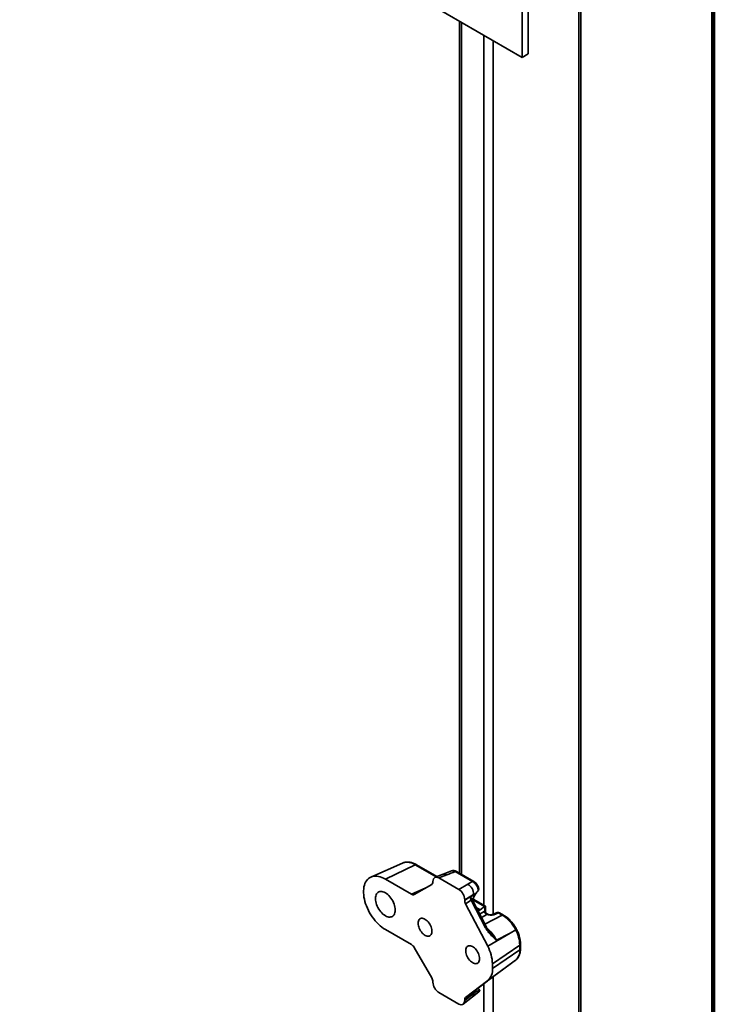
# Model space of a CAD drawing. Units: inches. Extents: x 0.1 to 8.4, y 0.1 to 10.9.
# Drawn here: x 7.4 to 8.4, y 6.9 to 8.3 of the extents above; entities that cross this region are included whole.
import ezdxf

# ---------------------------------------------------------------- set-up
doc = ezdxf.new("R2010")
doc.units = ezdxf.units.IN
doc.header["$MEASUREMENT"] = 0

msp = doc.modelspace()

# ---------------------------------------------------------------- linework, layer by layer
at = {"color": 7, "linetype": 'Continuous', "lineweight": 100}
msp.add_line((8.3984375, 0.0625), (8.3984375, 10.9375), dxfattribs=at)
at = {"color": 7, "linetype": 'Continuous', "lineweight": 35}
for p, q in [((6.47505144, 9.22077768), (8.13233293, 8.26404944)), ((8.21133003, 8.71791356), (8.21133003, 5.6622648)), ((8.21407591, 5.66609171), (8.21407591, 8.72174047)), ((8.13233293, 8.36611721), (8.13233293, 8.26404944)), ((8.14061934, 8.37090085), (8.14061934, 8.26883308)), ((8.04506573, 8.3144279), (8.04506573, 7.12870327)), ((8.13233293, 8.26404944), (8.14061934, 8.26883308)), ((7.9657196, 7.14289181), (7.92163344, 7.12338359)), ((7.98341837, 7.14040718), (7.94174559, 7.12056021)), ((7.96579541, 7.14292517), (7.9657196, 7.14289181)), ((8.01359393, 7.12404232), (7.9851306, 7.14047385)), ((8.02220727, 7.12741441), (8.01098035, 7.12301908)), ((8.02720163, 7.12645142), (8.01629169, 7.12218028)), ((8.03385522, 7.13198543), (8.02220584, 7.12741382)), ((8.06310523, 7.11723423), (8.03907054, 7.13110917)), ((8.06481746, 7.11730078), (8.04078277, 7.13117572)), ((7.94174559, 7.12056021), (7.97813593, 7.09955251)), ((7.98202736, 7.09916732), (8.00642498, 7.1132564)), ((8.00803681, 7.11681947), (8.00803681, 7.11741323)), ((8.01629169, 7.12218028), (8.04397612, 7.1061984)), ((8.04397612, 7.1061984), (8.05647357, 7.11341274)), ((8.06472846, 7.09911481), (8.05223101, 7.09190047)), ((8.05223101, 7.09102959), (8.06472846, 7.09911481)), ((8.06785204, 7.10054659), (8.06004002, 7.09549259)), ((8.06844673, 7.10141598), (8.06785204, 7.10054659)), ((8.07143035, 7.10503928), (8.07124632, 7.1048349)), ((8.05223101, 7.09190047), (8.05223101, 7.09102959)), ((8.06134124, 7.09115484), (8.05356012, 7.08612083)), ((8.05356012, 7.08612083), (8.08422979, 7.02719625)), ((8.08130722, 7.05279493), (8.06134124, 7.09115484)), ((8.08244442, 7.05359358), (8.06247849, 7.09195347)), ((8.08111146, 7.08288605), (8.06391001, 7.09281623)), ((8.0736767, 7.07788457), (8.07997788, 7.08221971)), ((8.08019757, 7.07610007), (8.08019757, 7.08235862)), ((8.08111146, 7.07570542), (8.08111146, 7.08288611)), ((8.08383197, 7.07187944), (8.08306474, 7.07232235)), ((8.09753213, 7.07391559), (8.09100095, 7.07135869)), ((8.09919697, 7.07359464), (8.09266579, 7.07103762)), ((8.10457137, 7.07049207), (8.09919697, 7.07359464)), ((8.1062836, 7.07055862), (8.1009092, 7.07366119)), ((7.97813593, 7.02938107), (7.94174559, 7.05038877)), ((8.1153773, 7.04553684), (8.08422979, 7.02719625)), ((8.1153773, 7.04553684), (8.09638105, 7.03565199)), ((8.12324469, 7.04989863), (8.1153773, 7.04553684)), ((8.12324537, 7.04989909), (8.12324469, 7.04989863)), ((8.12984166, 7.02379075), (8.12984166, 7.03017001)), ((8.00642498, 6.98301534), (7.98202736, 7.0252732)), ((8.12892777, 7.02872051), (8.09090089, 7.0025586)), ((8.12892777, 7.02234125), (8.09090089, 6.99617933)), ((8.12892777, 7.02234125), (8.12892777, 7.02872051)), ((8.1153773, 7.00197753), (8.08422979, 6.97924386)), ((8.09090089, 7.0025586), (8.09090089, 6.99617933)), ((8.09616177, 6.98792954), (8.12313833, 7.00764595)), ((8.09638105, 6.9880936), (8.1153773, 7.00197753)), ((8.12313643, 7.00765941), (8.12337093, 7.00781955)), ((8.09630154, 6.98803811), (8.09618399, 6.98795303)), ((8.00803681, 6.97699741), (8.00803681, 6.97759117)), ((8.08422979, 6.97924386), (8.05356012, 6.95572983)), ((8.06134124, 6.96140239), (8.08130722, 6.97671007)), ((8.04397612, 6.94671772), (8.01629169, 6.9626996)), ((8.06472846, 6.96146635), (8.05223101, 6.95235553)), ((8.05223101, 6.95148465), (8.06472846, 6.96146635)), ((8.05356012, 6.95572983), (8.06134124, 6.96140239)), ((8.06004002, 6.95858292), (8.06785204, 6.96427799)), ((8.06306357, 6.95665734), (8.07172933, 6.96356458)), ((8.06785204, 6.96427799), (8.06844673, 6.96427961)), ((8.0734152, 6.9663991), (8.07024532, 6.96822903)), ((8.05030131, 6.94646415), (8.06306474, 6.95665832)), ((8.05223101, 6.95235553), (8.05223101, 6.95148465))]:
    msp.add_line(p, q, dxfattribs=at)
at = {"color": 8, "linetype": 'Continuous', "lineweight": 35}
for p, q in [((8.04781159, 8.31284263), (8.04781159, 7.12711811)), ((8.07874753, 8.29498369), (8.07874753, 7.08425073)), ((8.09200576, 8.28732998), (8.09200576, 7.07175196)), ((8.01250493, 7.12361586), (7.98341837, 7.14040718)), ((7.97813593, 7.09955251), (7.99720225, 7.10793052)), ((7.99260247, 7.10552127), (7.9943915, 7.10630737)), ((7.99298612, 7.10549585), (7.9927947, 7.10541163)), ((7.9927947, 7.10541163), (7.99281757, 7.10539842)), ((8.07997788, 7.08221971), (8.06354155, 7.0917082)), ((8.0736767, 7.07788457), (8.06813652, 7.08108285)), ((8.07291744, 7.07189741), (8.08019757, 7.07610007)), ((8.0829492, 7.07133405), (8.07546066, 7.06701115)), ((8.08023912, 7.05783055), (8.10457137, 7.07049207)), ((8.07874753, 6.97474754), (8.07874753, 6.57072313)), ((8.09200576, 6.98480423), (8.09200576, 6.55822436))]:
    msp.add_line(p, q, dxfattribs=at)
at = {"color": 7, "linetype": 'Continuous', "lineweight": 35, "flags": 128}
for points in [[(7.94174559, 7.05038877), (7.93930073, 7.05191392), (7.93687174, 7.05365674), (7.93447433, 7.05560588), (7.9321241, 7.05774872), (7.92983626, 7.06007136), (7.92762567, 7.06255886), (7.92550661, 7.06519495), (7.92349292, 7.06796243), (7.92159761, 7.0708436), (7.91983291, 7.07381965), (7.91821035, 7.07687126), (7.91674045, 7.07997869), (7.9154327, 7.08312174), (7.91429559, 7.08628004), (7.9133365, 7.08943305), (7.9125617, 7.09256052), (7.91197611, 7.09564199), (7.91158363, 7.09865748), (7.91138674, 7.10158749), (7.91138674, 7.10441306), (7.91158363, 7.10711575), (7.91197611, 7.1096781), (7.9125617, 7.11208346), (7.9133365, 7.11431624), (7.91429559, 7.11636203), (7.9154327, 7.11820746), (7.91674045, 7.1198406), (7.91821035, 7.12125092), (7.91983291, 7.12242916), (7.92159761, 7.12336775), (7.92349292, 7.12406052), (7.92550661, 7.12450315), (7.92762567, 7.12469263), (7.92983626, 7.12462772), (7.9321241, 7.12430899), (7.93447433, 7.12373832), (7.93687174, 7.12291946), (7.93930073, 7.12185783), (7.94174559, 7.12056021)], [(7.95555626, 7.07750176), (7.95545556, 7.07948225), (7.95515496, 7.08154999), (7.95465877, 7.08367508), (7.9539743, 7.08582647), (7.95311155, 7.08797263), (7.95208303, 7.09008228), (7.95090377, 7.09212482), (7.94959093, 7.09407046), (7.94816371, 7.09589065), (7.94664288, 7.097559), (7.94505071, 7.09905107), (7.94341026, 7.10034526), (7.94174559, 7.10142253), (7.94008088, 7.10226727), (7.93844048, 7.10286707), (7.93684825, 7.10321332), (7.93532743, 7.10330087), (7.9339002, 7.10312853), (7.93258742, 7.10269862), (7.93140816, 7.10201763), (7.93037958, 7.10109551), (7.92951684, 7.09994546), (7.92883237, 7.09858434), (7.92833623, 7.09703212), (7.92803558, 7.09531146), (7.92793488, 7.09344724), (7.92803558, 7.09146676), (7.92833623, 7.08939886), (7.92883237, 7.08727381), (7.92951684, 7.08512254), (7.93037958, 7.08297638), (7.93140816, 7.08086658), (7.93258742, 7.07882404), (7.9339002, 7.07687854), (7.93532743, 7.07505824), (7.93684825, 7.07338988), (7.93844048, 7.07189779), (7.94008088, 7.07060375), (7.94174559, 7.06952644), (7.94341026, 7.06868174), (7.94505071, 7.06808178), (7.94664288, 7.06773556), (7.94816371, 7.06764801), (7.94959093, 7.06782048), (7.95090377, 7.06825023), (7.95208303, 7.06893123), (7.95311155, 7.06985349), (7.9539743, 7.07100355), (7.95465877, 7.07236454), (7.95515496, 7.07391674), (7.95545556, 7.07563754), (7.95555626, 7.07750176)], [(7.98732081, 7.05916447), (7.98742385, 7.05747952), (7.98773072, 7.05571162), (7.98823489, 7.05389832), (7.98892564, 7.05207828), (7.98978823, 7.05029028), (7.99080426, 7.04857263), (7.99195209, 7.04696163), (7.99320727, 7.0454919), (7.99454308, 7.04419454), (7.99593095, 7.0430973), (7.99734137, 7.04222356), (7.99874428, 7.04159188), (8.00010975, 7.04121581), (8.00140869, 7.04110342), (8.00261341, 7.04125692), (8.00369825, 7.04167327), (8.00464007, 7.04234331), (8.00541881, 7.04325301), (8.00601788, 7.04438283), (8.00642446, 7.0457088), (8.00662996, 7.04720259), (8.00662996, 7.04883237), (8.00642446, 7.05056342), (8.00601788, 7.05235883), (8.00541881, 7.05418044), (8.00464007, 7.05598913), (8.00369825, 7.0577467), (8.00261341, 7.05941545), (8.00140869, 7.06096001), (8.00010975, 7.06234722), (7.99874428, 7.06354782), (7.99734137, 7.0645359), (7.99593095, 7.0652906), (7.99454308, 7.06579576), (7.99320727, 7.06604069), (7.99195209, 7.06602003), (7.99080426, 7.06573442), (7.98978823, 7.06518973), (7.98892564, 7.06439778), (7.98823489, 7.06337525), (7.98773072, 7.06214406), (7.98742385, 7.06073047), (7.98732081, 7.05916447)], [(8.072947, 7.00973353), (8.07284402, 7.01141845), (8.07253715, 7.01318635), (8.07203297, 7.01499965), (8.07134223, 7.01681969), (8.07047964, 7.01860757), (8.06946356, 7.02032537), (8.06831572, 7.02193625), (8.06706055, 7.0234061), (8.06572479, 7.02470343), (8.06433687, 7.0258007), (8.06292649, 7.02667441), (8.06152359, 7.02730609), (8.06015812, 7.02768204), (8.05885918, 7.02779455), (8.05765446, 7.02764093), (8.05656962, 7.0272247), (8.0556278, 7.02655454), (8.05484906, 7.02564496), (8.05424999, 7.02451502), (8.05384335, 7.02318908), (8.05363785, 7.02169529), (8.05363785, 7.02006551), (8.05384335, 7.01833446), (8.05424999, 7.01653902), (8.05484906, 7.01471753), (8.0556278, 7.01290872), (8.05656962, 7.01115127), (8.05765446, 7.0094824), (8.05885918, 7.00793796), (8.06015812, 7.00655063), (8.06152359, 7.00535015), (8.06292649, 7.00436207), (8.06433687, 7.0036074), (8.06572479, 7.00310221), (8.06706055, 7.00285731), (8.06831572, 7.00287785), (8.06946356, 7.00316358), (8.07047964, 7.00370812), (8.07134223, 7.00450019), (8.07203297, 7.00552272), (8.07253715, 7.00675391), (8.07284402, 7.0081675), (8.072947, 7.00973353)]]:
    msp.add_lwpolyline(points, dxfattribs=at)
at = {"color": 8, "linetype": 'Continuous', "lineweight": 35, "flags": 128}
msp.add_lwpolyline([(8.08335152, 7.07204507), (8.08363366, 7.07197274), (8.08382026, 7.07188621)], dxfattribs=at)
at = {"color": 8, "linetype": 'Continuous', "lineweight": 35}
for centre, radius, start, end in [((7.97215283, 7.12449069), 0.01949993, 54.70951036, 109.0275611), ((7.98433685, 7.1388387), 0.00181762, 64.10687448, 120.35290473), ((8.02379672, 7.12222515), 0.00542722, 51.14322395, 107.02963188), ((8.03998892, 7.12954043), 0.00181779, 64.10586331, 120.34591317), ((8.06402295, 7.11566799), 0.0018153, 63.82328278, 120.36770839), ((8.05982017, 7.09452989), 0.00370197, 294.26022616, 315.89635177), ((8.09153473, 7.06965442), 0.00178678, 50.72657913, 106.95286425), ((8.09806787, 7.07221612), 0.00178191, 50.68016519, 107.49677639), ((8.10011537, 7.07202555), 0.0018181, 64.11110081, 120.34067567), ((8.10548961, 7.06892361), 0.00181748, 64.06120101, 120.3464873), ((8.08003345, 7.05581758), 0.00328008, 292.85101803, 317.3100374), ((8.12802943, 7.03029963), 0.00181677, 299.63500817, 355.94643878), ((8.12802911, 7.02392068), 0.0018172, 299.63881504, 355.89971814), ((8.05949465, 6.96058554), 0.00530741, 312.27279145, 9.553007)]:
    msp.add_arc(centre, radius, start, end, dxfattribs=at)
at = {"color": 7, "linetype": 'Continuous', "lineweight": 35}
for centre, radius, start, end in [((8.04900234, 7.0995673), 0.01573263, 358.35185312, 61.64793922), ((7.99114329, 7.10273972), 0.00314106, 58.28123889, 62.31880342), ((8.08546952, 7.07596647), 0.00527364, 178.54831506, 241.45106168), ((8.08546095, 7.07599211), 0.00523682, 178.67346298, 242.03440398), ((8.08497999, 7.07568369), 0.00398641, 174.11018469, 245.88908141), ((8.09895621, 7.07027817), 0.00390625, 60.00268827, 111.38039294), ((8.08137891, 7.0273125), 0.0475697, 1.69614151, 28.34638051), ((8.03598513, 7.00091111), 0.05494048, 1.71837157, 28.58287455), ((8.11091182, 7.02093283), 0.01807092, 313.03698533, 4.47007193), ((8.07025247, 6.99453136), 0.02071408, 312.43657404, 4.56315443)]:
    msp.add_arc(centre, radius, start, end, dxfattribs=at)
for centre, major_axis, ratio, start_param, end_param in [((8.01241259, 7.13409228), (0.29358318, 0.11446913), 0.0396649789, 4.7473142305, 4.7878411336), ((8.00249146, 7.12004094), (-0.0039393, 0.00678119), 0.5755565807, 3.1401098477, 3.9223566229), ((8.01635489, 7.11253836), (-0.00590358, 0.01022639), 0.5730122157, 5.5016652876, 7.0648654179), ((8.06969025, 7.1050362), (0.2292596, 0.13190416), 0.0523898691, 1.5693769943, 1.5983182418), ((7.9781185, 7.10596616), (-0.0039024, 0.00680249), 0.5755559939, 2.3609901864, 3.1432369616), ((8.04391294, 7.09662943), (-0.00585889, 0.01014902), 0.5817841917, 3.9308714307, 5.4940715609), ((8.07367668, 7.09223779), (0.00772027, 0.01582648), 0.525015848, 1.2879785505, 1.9247447265), ((8.06896804, 7.09508685), (0.22924567, 0.14189154), 0.0209803401, 1.5600851453, 1.5763045082), ((8.05777638, 7.08784636), (-0.00392827, 0.00675993), 0.5790086334, 0.7835860057, 1.4905846437), ((8.06533782, 7.09273826), (-0.00379475, 0.00684347), 0.5461536452, 0.8813119404, 1.5000273693), ((8.07367668, 7.09223779), (0.00772027, 0.01582648), 0.525015848, 3.6173487499, 3.8902698633), ((8.07997788, 7.07903005), (0.00171562, 0.003517), 0.525015848, 0.6614107471, 0.7486772097), ((8.0772052, 7.08063068), (0.00390625, 0.0022554), 0.0000703729, 0.000040631, 0.6980910677), ((8.0772052, 7.0775982), (0.00389896, -0.00050753), 0.4700770378, 5.6461679007, 5.6573954429), ((8.07696446, 7.07428175), (0.00780726, -0.00054511), 0.5249219966, 5.6216877072, 5.6329152494), ((8.08764399, 7.07444392), (0.00780726, -0.00054511), 0.5249219966, 4.1132910847, 5.447154782), ((8.10425326, 7.04160588), (-0.01738037, 0.03057773), 0.5870821221, 4.6505068336, 5.5012226848), ((7.9781185, 7.0229875), (-0.00388986, 0.0067812), 0.5792007504, 4.7172205783, 5.4994673535), ((8.10425326, 7.03738851), (-0.01794032, 0.0303649), 0.5727682731, 3.1975576592, 3.2041256132), ((8.00249146, 6.9807723), (-0.00392711, 0.00675969), 0.5792013484, 3.9254741614, 4.7077209366), ((8.01635489, 6.97226851), (-0.00585889, 0.01014902), 0.5817841917, 0.7892787771, 2.3524789073), ((8.06533782, 6.95464868), (-0.00363088, 0.00698671), 0.5577690766, 0.0985131052, 0.7172285341), ((8.06896804, 6.95729517), (0.22923749, 0.17347848), 0.0204694528, 1.5575809029, 1.5738002658), ((8.07367668, 6.98060135), (0.00772027, 0.01582648), 0.525015848, 3.1258000894, 3.3509685226), ((8.04391294, 6.95635958), (-0.00590358, 0.01022639), 0.5730122157, 2.360072634, 3.9232727643), ((8.05777638, 6.94913627), (-0.00393917, 0.00677918), 0.5757472004, 0.0737991824, 0.7807978204)]:
    msp.add_ellipse(centre, major_axis=major_axis, ratio=ratio, start_param=start_param, end_param=end_param, dxfattribs=at)
at = {"color": 8, "linetype": 'Continuous', "lineweight": 35}
for centre, major_axis, ratio, start_param, end_param in [((8.0772052, 7.07119461), (0.00373857, 0.00497098), 0.2277624475, 5.9891214981, 6.2122463028), ((8.0772052, 7.07119461), (0.00617394, 0.00075287), 0.2276700627, 0.0708702507, 0.2899367404), ((8.07774162, 7.02781033), (-0.01762971, 0.03044419), 0.5717082066, 4.6397076708, 5.2761566709), ((8.07774162, 7.01801187), (-0.01719353, 0.03086831), 0.5778157414, 3.214826563, 3.2262098571)]:
    msp.add_ellipse(centre, major_axis=major_axis, ratio=ratio, start_param=start_param, end_param=end_param, dxfattribs=at)
at = {"color": 7, "linetype": 'Continuous', "lineweight": 35}
for points, knots in [([(7.9851306, 7.14047385), (7.98472337, 7.14070252), (7.98355059, 7.14136109), (7.98159705, 7.1422832), (7.9792795, 7.14315825), (7.97697366, 7.14379089), (7.97470059, 7.14417615), (7.97248259, 7.14430685), (7.97033917, 7.14418872), (7.96830162, 7.14380516), (7.96679184, 7.14337325), (7.96600602, 7.14299549), (7.96582298, 7.1429075)], [0, 0, 0, 0, 0.0617208742, 0.1777517486, 0.293845584, 0.4095497449, 0.5244165492, 0.6379404596, 0.7496884783, 0.8594328456, 0.9672575405, 1, 1, 1, 1]), ([(8.04077527, 7.13114582), (8.04051069, 7.13130368), (8.03982278, 7.13171411), (8.03866856, 7.13213153), (8.03734445, 7.13242704), (8.03605821, 7.13247674), (8.03488656, 7.13234283), (8.03418204, 7.13208667), (8.03386845, 7.13197265)], [0, 0, 0, 0, 0.1233706086, 0.3207602677, 0.5070922534, 0.6872483376, 0.860792179, 1, 1, 1, 1]), ([(8.07124632, 7.1048349), (8.0711499, 7.10540714), (8.07095367, 7.10657177), (8.07037005, 7.10837668), (8.06958746, 7.11017103), (8.06860715, 7.11188739), (8.06747192, 7.11348086), (8.06620446, 7.11489744), (8.06474447, 7.11622496), (8.0636875, 7.11687574), (8.06310523, 7.11723423)], [0, 0, 0, 0, 0.1184258427, 0.2410215299, 0.3636292046, 0.4855551926, 0.6074814515, 0.7291280728, 0.8507824762, 1, 1, 1, 1]), ([(8.07170906, 7.10804578), (8.07165746, 7.1082458), (8.07146852, 7.10897821), (8.07095138, 7.11022951), (8.07017939, 7.11175789), (8.06924441, 7.11320665), (8.06818114, 7.11454474), (8.06698668, 7.11574413), (8.0658614, 7.11667551), (8.0651014, 7.11710712), (8.06481076, 7.11727218)], [0, 0, 0, 0, 0.0529677117, 0.1939562093, 0.3357565922, 0.4763096103, 0.619110687, 0.7619436217, 0.9089604147, 1, 1, 1, 1]), ([(8.07124632, 7.1048349), (8.07077962, 7.10432146), (8.06983144, 7.1032783), (8.06891308, 7.10204318), (8.06844673, 7.10141598)], [0, 0, 0, 0, 0.4921976136, 1, 1, 1, 1]), ([(8.07143035, 7.10503928), (8.0715919, 7.10530657), (8.07191352, 7.10583874), (8.07200309, 7.10691775), (8.07178891, 7.1076437), (8.07167297, 7.10803668)], [0, 0, 0, 0, 0.3164084075, 0.6299521478, 1, 1, 1, 1]), ([(8.06004002, 7.09549259), (8.06006657, 7.0955059), (8.06013538, 7.09554039), (8.06032597, 7.09550811), (8.060837, 7.09505428), (8.06139879, 7.09433557), (8.06173393, 7.09354228), (8.06183301, 7.09330776)], [0, 0, 0, 0, 0.0242671315, 0.0629092174, 0.2042902268, 0.7647576421, 1, 1, 1, 1]), ([(8.06247849, 7.09195347), (8.0623685, 7.09216829), (8.06213703, 7.09262041), (8.06195778, 7.0930793), (8.0618637, 7.09332014)], [0, 0, 0, 0, 0.4751597629, 1, 1, 1, 1]), ([(8.08022554, 7.07611334), (8.08036654, 7.07616985), (8.08053775, 7.07623846), (8.08083455, 7.07626126), (8.08092974, 7.07617219), (8.08101462, 7.07609276)], [0, 0, 0, 0, 0.33555908123, 0.40744212156, 1, 1, 1, 1]), ([(8.0830458, 7.07235195), (8.08299056, 7.07237873), (8.08266015, 7.0725389), (8.08215304, 7.07301199), (8.08157379, 7.0737675), (8.08123325, 7.0746426), (8.08109481, 7.07529332), (8.08111812, 7.07561639), (8.08112041, 7.07564814)], [0, 0, 0, 0, 0.0460552634, 0.2754595987, 0.5101609609, 0.7568473188, 0.9761052356, 1, 1, 1, 1]), ([(8.08335152, 7.07204507), (8.08340786, 7.07197466), (8.08352127, 7.07183293), (8.08342899, 7.07162818), (8.08318386, 7.07146284), (8.08303097, 7.07138065), (8.08300519, 7.0713668)], [0, 0, 0, 0, 0.33936573908, 0.68309731908, 0.94656589291, 1, 1, 1, 1]), ([(8.09100095, 7.07135869), (8.0908957, 7.07131998), (8.09059769, 7.0712104), (8.08994971, 7.07104825), (8.08904832, 7.07092204), (8.08803265, 7.07088309), (8.0869695, 7.070946), (8.0859302, 7.07111058), (8.08499436, 7.07135981), (8.08428271, 7.07163566), (8.08396219, 7.07180901), (8.08383197, 7.07187944)], [0, 0, 0, 0, 0.0626789831, 0.1774746052, 0.2965887932, 0.4199141175, 0.5456529278, 0.6719205861, 0.7963056904, 0.917239358, 1, 1, 1, 1]), ([(8.12446629, 7.05053609), (8.12421929, 7.05100015), (8.12350839, 7.05233579), (8.12222861, 7.05449102), (8.12059534, 7.05695855), (8.11884648, 7.05931998), (8.11699553, 7.06155983), (8.11505303, 7.06366249), (8.11303047, 7.06561314), (8.11093929, 7.06739791), (8.1088299, 7.06897207), (8.1072675, 7.0699842), (8.10642745, 7.07047464), (8.1062836, 7.07055862)], [0, 0, 0, 0, 0.0547666215, 0.1576285175, 0.2605165941, 0.3634523959, 0.4664967491, 0.5697062519, 0.6731417969, 0.7768586382, 0.8808958906, 0.9796049731, 1, 1, 1, 1]), ([(8.09638105, 7.03565199), (8.09636799, 7.03566347), (8.09614313, 7.03586101), (8.0950003, 7.03686381), (8.09285861, 7.03877603), (8.08996265, 7.04151203), (8.08691859, 7.04472227), (8.08387883, 7.04838234), (8.08216359, 7.0513255), (8.08130722, 7.05279493)], [0, 0, 0, 0, 0.0023342011, 0.0401738578, 0.2039635332, 0.3868306946, 0.5695951973, 0.7851127585, 1, 1, 1, 1]), ([(8.08729141, 7.04666949), (8.08685373, 7.04717625), (8.08586149, 7.04832509), (8.08449858, 7.05016409), (8.08329952, 7.05196005), (8.08268583, 7.0531098), (8.08243125, 7.05358676)], [0, 0, 0, 0, 0.2410057153, 0.5463661931, 0.8118165614, 1, 1, 1, 1]), ([(8.12984166, 7.03017001), (8.12983607, 7.03061919), (8.12982003, 7.03190756), (8.12964433, 7.03409299), (8.12925832, 7.03672987), (8.12868729, 7.03940386), (8.12794083, 7.04209479), (8.12702562, 7.04478454), (8.12594855, 7.04745372), (8.12501329, 7.04946406), (8.12444243, 7.05057803), (8.12431436, 7.05082793)], [0, 0, 0, 0, 0.06874578814, 0.19718172611, 0.32541766686, 0.45344177562, 0.58121064503, 0.70873061814, 0.83605170707, 0.9632201939, 1, 1, 1, 1]), ([(8.12331668, 7.00778396), (8.12358985, 7.00800676), (8.12434913, 7.00862604), (8.12546772, 7.0098071), (8.12662557, 7.01135894), (8.12761577, 7.01309198), (8.12843588, 7.01499644), (8.12907857, 7.01706407), (8.12953253, 7.0192831), (8.12979672, 7.02153004), (8.12982732, 7.02306978), (8.12984166, 7.02379075)], [0, 0, 0, 0, 0.06370782, 0.1770805654, 0.2912739994, 0.4072189643, 0.5252929184, 0.6455436048, 0.7676805675, 0.8912188855, 1, 1, 1, 1]), ([(8.1153773, 7.00197753), (8.11544366, 7.00202598), (8.11806666, 7.0039409), (8.12068884, 7.00585697), (8.12324469, 7.00772456)], [0, 0, 0, 0, 0.0253018722, 1, 1, 1, 1]), ([(8.08130722, 6.97671007), (8.08216359, 6.97736407), (8.08387884, 6.97867397), (8.08691856, 6.98097254), (8.08996275, 6.98326762), (8.09285827, 6.98544646), (8.09500108, 6.9870562), (8.09614272, 6.98791485), (8.09636799, 6.9880838), (8.09638105, 6.9880936)], [0, 0, 0, 0, 0.2148881736, 0.4304066696, 0.613171965, 0.7960399196, 0.9598303055, 0.9976701263, 1, 1, 1, 1]), ([(8.06111402, 6.96100479), (8.0609149, 6.9604204), (8.0606778, 6.95972456), (8.06031717, 6.95896557), (8.06018837, 6.95873996), (8.06009241, 6.95862447), (8.06005187, 6.95859232), (8.06004002, 6.95858292)], [0, 0, 0, 0, 0.6930041848, 0.8251821349, 0.9299948232, 0.9795393455, 1, 1, 1, 1]), ([(8.06114797, 6.960992), (8.06118837, 6.96109399), (8.06128158, 6.96132933), (8.06137168, 6.96142177), (8.06138465, 6.96143382), (8.06139019, 6.96143897)], [0, 0, 0, 0, 0.3046892433, 0.7030801715, 1, 1, 1, 1]), ([(8.06844673, 6.96427961), (8.06900124, 6.96435465), (8.07012665, 6.96450694), (8.07176579, 6.9652868), (8.07290347, 6.96605401), (8.0734152, 6.9663991)], [0, 0, 0, 0, 0.3482768684, 0.7068577427, 1, 1, 1, 1]), ([(8.0734152, 6.9663991), (8.07315361, 6.96564297), (8.0727568, 6.96449594), (8.07198777, 6.96380443), (8.07172569, 6.96356876)], [0, 0, 0, 0, 0.6592028091, 1, 1, 1, 1])]:
    msp.add_open_spline(points, degree=3, knots=knots, dxfattribs=at)
at = {"color": 8, "linetype": 'Continuous', "lineweight": 35}
for points, knots in [([(8.03907054, 7.13110917), (8.03862536, 7.13135337), (8.03772216, 7.13184882), (8.03639905, 7.13223036), (8.03514725, 7.13229961), (8.03429502, 7.13219991), (8.03390961, 7.13199239), (8.03386305, 7.13196732)], [0, 0, 0, 0, 0.2379993386, 0.482859106, 0.7211255182, 0.9663082354, 1, 1, 1, 1]), ([(7.99218665, 7.10503411), (7.99219986, 7.10507781), (7.99222762, 7.10516965), (7.99232929, 7.10532071), (7.99244827, 7.10544229), (7.99255651, 7.10549773), (7.99260247, 7.10552127)], [0, 0, 0, 0, 0.2841174144, 0.5969848198, 0.8288952011, 1, 1, 1, 1]), ([(8.09638105, 7.03565199), (8.09636937, 7.0356674), (8.0961749, 7.03592376), (8.09518339, 7.03721801), (8.09328348, 7.03960671), (8.09058094, 7.0428348), (8.08852779, 7.04520181), (8.08743311, 7.04648073), (8.08727993, 7.04665969)], [0, 0, 0, 0, 0.0041169645, 0.0685058774, 0.3465881141, 0.6487149938, 0.9508457865, 1, 1, 1, 1]), ([(8.12324537, 7.04989909), (8.12350499, 7.05005625), (8.12402423, 7.05037057), (8.12438339, 7.05063308), (8.12434683, 7.05066198), (8.12433354, 7.05067249)], [0, 0, 0, 0, 0.3888977039, 0.7777969431, 1, 1, 1, 1])]:
    msp.add_open_spline(points, degree=3, knots=knots, dxfattribs=at)

doc.saveas('drawing.dxf')
